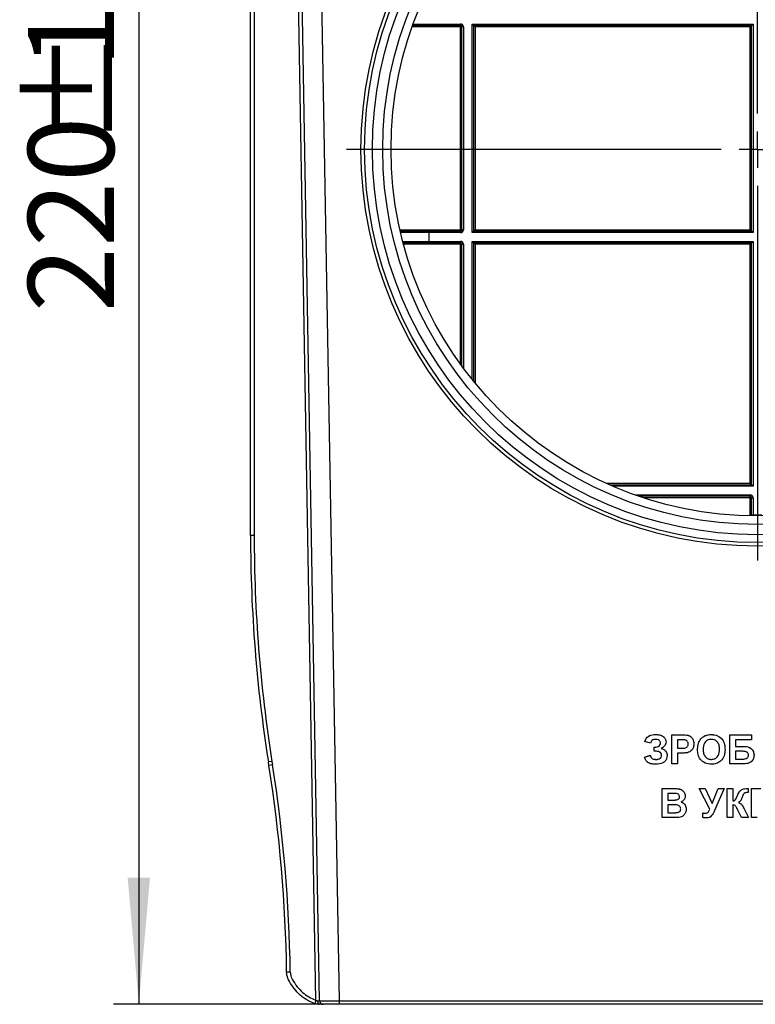
# Model space of a CAD drawing. Units: millimetres. Extents: x 8 to 418, y 1 to 291.
# Drawn here: x 171 to 200, y 185 to 224 of the extents above; entities that cross this region are included whole.
import ezdxf

# ---------------------------------------------------------------- set-up
doc = ezdxf.new("R2010")
doc.units = ezdxf.units.MM
doc.layers.add('FORMAT', color=7, linetype='Continuous')
doc.styles.add('SLDTEXTSTYLE1', font='TXT', dxfattribs={"width": 0.7})
doc.dimstyles.new('SLDDIMSTYLE1', dxfattribs={"dimtxt": 3.393075, "dimasz": 5, "dimexe": 0, "dimexo": 0.0625, "dimgap": 0.848269, "dimtad": 2, "dimlfac": 3.5, "dimrnd": 1e-09, "dimzin": 12, "dimdsep": 46, "dimtxsty": 'SLDTEXTSTYLE1', "dimsah": 1, "dimcen": 0.09, "dimadec": 0, "dimazin": 3, "dimtfac": 1, "dimtofl": 0, "dimtmove": 0, "dimatfit": 3, "dimfxl": 0, "dimfrac": 2, "dimtolj": 1, "dimtzin": 12, "dimarcsym": 0})

# ---------------------------------------------------------------- blocks, each defined once
blk = doc.blocks.new('_D_4')
at = {"layer": 'FORMAT'}
for p, q in [((179.864, 248.314), (174.455, 248.314)), ((175.455, 248.314), (175.455, 185.457)), ((183.357, 185.457), (174.455, 185.457))]:
    blk.add_line(p, q, dxfattribs=at)
for points in [[(175.455, 248.314), (175.015, 243.314), (175.895, 243.314)], [(175.455, 185.457), (175.895, 190.457), (175.015, 190.457)]]:
    blk.add_solid(points, dxfattribs=at)
at = {"layer": 'FORMAT', "attachment_point": 1, "rotation": 90, "style": 'SLDTEXTSTYLE1'}
for s, insert, char_height in [('1', (171.081, 222.385), 3.393), ('%%p', (171.081, 219.278), 3.3931), ('220', (171.081, 212.76), 3.3931)]:
    blk.add_mtext(s, dxfattribs=dict(at, insert=insert, char_height=char_height))
blk = doc.blocks.new('SW_CENTERMARKSYMBOL_2')
at = {"layer": 'FORMAT', "color": 0}
for p, q in [((0, 1.429), (0, 16.214)), ((0, 0), (0, 0.714)), ((-1.429, 0), (-16.214, 0)), ((0, 0), (-0.714, 0)), ((0, 0), (0, -0.714)), ((0, 0), (0.714, 0)), ((1.429, 0), (16.214, 0)), ((0, -1.429), (0, -16.214))]:
    blk.add_line(p, q, dxfattribs=at)

msp = doc.modelspace()

# ---------------------------------------------------------------- linework, layer by layer
at = {"color": 7, "linetype": 'Continuous', "lineweight": 25}
for p, q in [((179.8638, 203.9543), (179.8638, 243.3142)), ((180.0067, 243.3142), (180.0067, 203.9543)), ((182.4423, 185.62), (181.4352, 243.3142)), ((182.5856, 185.5975), (181.7003, 236.3117)), ((182.4741, 236.1714), (183.3569, 185.5975)), ((188.1495, 224.1228), (188.1495, 224.0657)), ((188.6067, 224.1228), (199.6924, 224.1228)), ((188.6067, 215.8942), (188.6067, 224.1228)), ((188.6638, 224.0657), (188.6067, 224.1228)), ((199.6352, 224.0657), (199.6924, 224.1228)), ((199.6924, 224.1228), (199.6924, 215.8942)), ((188.1495, 224.0657), (186.2584, 224.0657)), ((188.1495, 224.0657), (188.1495, 224.0085)), ((188.2067, 224.0085), (188.1495, 224.0085)), ((188.1495, 216.0085), (188.1495, 224.0085)), ((188.2638, 224.0085), (188.2067, 224.0085)), ((188.2067, 216.0085), (188.2067, 224.0085)), ((188.2638, 224.0085), (188.2638, 216.0085)), ((188.6638, 224.0657), (188.6638, 215.9514)), ((199.6352, 224.0657), (188.6638, 224.0657)), ((188.721, 224.0085), (188.6638, 224.0657)), ((188.721, 224.0085), (188.721, 216.0085)), ((199.5781, 224.0085), (188.721, 224.0085)), ((199.5781, 224.0085), (199.6352, 224.0657)), ((199.5781, 216.0085), (199.5781, 224.0085)), ((199.6352, 215.9514), (199.6352, 224.0657)), ((185.7718, 215.9514), (186.9042, 215.9514)), ((186.9042, 215.8942), (186.9042, 215.9514)), ((186.9042, 215.9514), (188.1495, 215.9514)), ((188.2067, 216.0085), (188.1495, 216.0085)), ((188.1495, 215.9514), (188.1495, 216.0085)), ((188.1495, 215.9514), (188.1495, 215.8942)), ((188.2638, 216.0085), (188.2067, 216.0085)), ((188.6067, 215.8942), (188.6638, 215.9514)), ((188.6638, 215.9514), (188.721, 216.0085)), ((188.6638, 215.9514), (199.6352, 215.9514)), ((188.721, 216.0085), (199.5781, 216.0085)), ((199.6352, 215.9514), (199.5781, 216.0085)), ((199.6924, 215.8942), (199.6352, 215.9514)), ((186.9042, 215.8942), (186.9042, 215.5514)), ((188.1495, 215.8942), (186.9042, 215.8942)), ((186.9042, 215.5514), (188.1495, 215.5514)), ((186.9042, 215.4942), (186.9042, 215.5514)), ((188.1495, 215.4942), (188.1495, 215.5514)), ((199.6924, 215.8942), (188.6067, 215.8942)), ((188.6067, 215.5514), (199.6924, 215.5514)), ((188.6638, 215.4942), (188.6067, 215.5514)), ((199.6352, 215.4942), (199.6924, 215.5514)), ((199.6924, 215.5514), (199.6924, 205.8942)), ((186.9042, 215.4942), (185.8843, 215.4942)), ((188.1495, 215.4942), (186.9042, 215.4942)), ((188.1495, 215.4371), (188.1495, 215.4942)), ((188.1495, 215.4371), (188.2067, 215.4371)), ((188.2067, 215.4371), (188.2638, 215.4371)), ((188.2067, 210.6277), (188.2067, 215.4371)), ((188.6638, 215.4942), (188.6638, 210.0371)), ((199.6352, 215.4942), (188.6638, 215.4942)), ((188.721, 215.4371), (188.6638, 215.4942)), ((199.5781, 215.4371), (188.721, 215.4371)), ((199.5781, 215.4371), (199.6352, 215.4942)), ((199.5781, 206.0085), (199.5781, 215.4371)), ((199.6352, 205.9514), (199.6352, 215.4942)), ((194.0283, 205.9514), (199.6352, 205.9514)), ((199.6352, 205.9514), (199.5781, 206.0085)), ((199.6924, 205.8942), (199.6352, 205.9514)), ((199.5781, 205.4942), (195.2, 205.4942)), ((199.5781, 205.4942), (199.5781, 205.5514)), ((199.5781, 205.4371), (199.5781, 205.4942)), ((199.5781, 205.4371), (199.6352, 205.4371)), ((199.6352, 205.4371), (199.6924, 205.4371)), ((199.6352, 204.7632), (199.6352, 205.4371)), ((199.6924, 205.4371), (199.6924, 204.7632)), ((199.6352, 204.7231), (199.6352, 204.7632)), ((199.6352, 204.7632), (199.6924, 204.7632)), ((199.6924, 204.7632), (200.0352, 204.7632)), ((180.0067, 203.9543), (179.8638, 203.9543)), ((195.4243, 195.8196), (195.4243, 195.8211)), ((195.644, 195.761), (195.4243, 195.8196)), ((195.845, 196.098), (195.845, 196.0995)), ((196.2594, 195.8096), (196.2594, 195.8111)), ((196.4939, 196.0848), (196.8595, 196.0848)), ((196.4939, 196.0833), (196.4939, 196.0848)), ((196.4939, 196.0833), (196.8595, 196.0833)), ((196.4939, 194.9406), (196.4939, 196.0833)), ((196.8299, 195.8929), (196.7136, 195.8929)), ((196.7136, 195.8929), (196.7136, 195.5559)), ((196.8595, 196.0833), (196.8595, 196.0848)), ((197.1305, 196.0659), (197.1305, 196.0674)), ((197.5559, 195.7956), (197.5559, 195.7971)), ((197.8045, 196.0531), (197.8045, 196.0546)), ((198.0454, 196.098), (198.0454, 196.0995)), ((198.7796, 196.0848), (199.6294, 196.0848)), ((198.7796, 196.0833), (198.7796, 196.0848)), ((198.7796, 196.0833), (199.6294, 196.0833)), ((198.7796, 194.9406), (198.7796, 196.0833)), ((199.6294, 195.8929), (198.9994, 195.8929)), ((198.9994, 195.8929), (198.9994, 195.6292)), ((199.6294, 196.0833), (199.6294, 196.0848)), ((199.6294, 196.0833), (199.6294, 195.8929)), ((195.7906, 195.6014), (195.8176, 195.6014)), ((195.7906, 195.5999), (195.7906, 195.6014)), ((195.7906, 195.4387), (195.7906, 195.5999)), ((195.7906, 195.5999), (195.8176, 195.5999)), ((195.8455, 195.4387), (195.7906, 195.4387)), ((195.8176, 195.5999), (195.8176, 195.6014)), ((196.7136, 195.5574), (196.8455, 195.5574)), ((196.7136, 195.5559), (196.8455, 195.5559)), ((196.864, 195.3655), (196.7136, 195.3655)), ((196.7136, 195.3655), (196.7136, 194.9406)), ((196.8455, 195.5559), (196.8455, 195.5574)), ((197.3583, 195.7288), (197.3583, 195.7303)), ((197.5048, 195.5051), (197.5048, 195.5066)), ((198.5891, 195.5104), (198.5891, 195.5119)), ((198.9994, 195.6307), (199.3116, 195.6307)), ((198.9994, 195.6292), (199.3116, 195.6292)), ((199.248, 195.4387), (198.9994, 195.4387)), ((198.9994, 195.4387), (198.9994, 195.1311)), ((199.3116, 195.6292), (199.3116, 195.6307)), ((180.7084, 195.0376), (180.5673, 195.0152)), ((180.5889, 194.8793), (180.5673, 195.0152)), ((180.7084, 195.0376), (180.73, 194.9017)), ((195.4096, 195.2058), (195.6294, 195.2791)), ((195.4096, 195.2043), (195.6294, 195.2776)), ((195.4096, 195.2043), (195.4096, 195.2058)), ((195.6294, 195.2776), (195.6294, 195.2791)), ((195.8627, 195.1164), (195.8627, 195.1179)), ((196.3034, 195.2648), (196.3034, 195.2663)), ((198.0481, 195.1164), (198.0481, 195.1179)), ((198.9994, 195.1326), (199.2372, 195.1326)), ((198.9994, 195.1311), (199.2372, 195.1311)), ((199.2372, 195.1311), (199.2372, 195.1326)), ((199.732, 195.2842), (199.732, 195.2857)), ((180.73, 194.9017), (180.5889, 194.8793)), ((196.7136, 194.9406), (196.4939, 194.9406)), ((199.3176, 194.9406), (198.7796, 194.9406)), ((196.1056, 193.9679), (196.566, 193.9679)), ((196.1056, 193.9664), (196.1056, 193.9679)), ((196.1056, 193.9664), (196.566, 193.9664)), ((196.1056, 192.8237), (196.1056, 193.9664)), ((196.566, 193.9664), (196.566, 193.9679)), ((197.5635, 193.9679), (197.8082, 193.9679)), ((197.5635, 193.9664), (197.5635, 193.9679)), ((197.5635, 193.9664), (197.8082, 193.9664)), ((197.9874, 193.1504), (197.5635, 193.9664)), ((197.8082, 193.9679), (198.0866, 193.3728)), ((197.8082, 193.9664), (197.8082, 193.9679)), ((197.8082, 193.9664), (198.0866, 193.3713)), ((198.0866, 193.3728), (198.3212, 193.9679)), ((198.0866, 193.3713), (198.3212, 193.9664)), ((198.5598, 193.9664), (198.1711, 193.0977)), ((198.3212, 193.9679), (198.5598, 193.9679)), ((198.3212, 193.9664), (198.3212, 193.9679)), ((198.3212, 193.9664), (198.5598, 193.9664)), ((198.5598, 193.9664), (198.5598, 193.9679)), ((198.6697, 193.9679), (198.8895, 193.9679)), ((198.6697, 193.9664), (198.6697, 193.9679)), ((198.6697, 193.9664), (198.8895, 193.9664)), ((198.6697, 192.8237), (198.6697, 193.9664)), ((198.8895, 193.9664), (198.8895, 193.9679)), ((198.8895, 193.9664), (198.8895, 193.483)), ((199.232, 193.9213), (199.232, 193.9228)), ((199.4703, 193.9657), (199.4703, 193.9672)), ((199.5048, 193.8053), (199.4719, 193.8062)), ((199.5048, 193.9664), (199.5048, 193.9679)), ((199.5048, 193.9664), (199.5048, 193.8053)), ((199.6367, 193.9679), (200.0023, 193.9679)), ((199.6367, 193.9664), (199.6367, 193.9679)), ((199.6367, 193.9664), (200.0023, 193.9664)), ((199.6367, 192.8237), (199.6367, 193.9664)), ((196.4648, 193.776), (196.3254, 193.776)), ((196.3254, 193.776), (196.3254, 193.5123)), ((196.3254, 193.5138), (196.4845, 193.5138)), ((196.3254, 193.5123), (196.4845, 193.5123)), ((196.4845, 193.5123), (196.4845, 193.5138)), ((196.6605, 193.5162), (196.6605, 193.5177)), ((197.014, 193.6789), (197.014, 193.6804)), ((199.0836, 193.6956), (199.0836, 193.6971)), ((196.5211, 193.3218), (196.3254, 193.3218)), ((196.3254, 193.3218), (196.3254, 193.0142)), ((196.7162, 193.0213), (196.7162, 193.0228)), ((197.058, 193.155), (197.058, 193.1565)), ((198.0866, 193.3713), (198.0866, 193.3728)), ((198.8895, 193.3218), (198.8895, 192.8237)), ((199.242, 192.8237), (199.0976, 193.114)), ((199.3611, 193.1372), (199.5195, 192.8252)), ((199.3611, 193.1357), (199.3611, 193.1372)), ((199.3611, 193.1357), (199.5195, 192.8237)), ((196.4925, 192.8237), (196.1056, 192.8237)), ((196.3254, 193.0157), (196.5497, 193.0157)), ((196.3254, 193.0142), (196.5497, 193.0142)), ((196.5497, 193.0142), (196.5497, 193.0157)), ((197.7173, 193.0025), (197.7173, 193.004)), ((197.7173, 192.8231), (197.7173, 193.0025)), ((197.8061, 192.9995), (197.8061, 193.001)), ((198.8895, 192.8237), (198.6697, 192.8237)), ((199.5195, 192.8237), (199.242, 192.8237)), ((199.5195, 192.8237), (199.5195, 192.8252)), ((199.8565, 192.8237), (199.6367, 192.8237)), ((182.4423, 185.62), (182.4041, 185.4823)), ((182.5076, 185.5988), (182.5856, 185.5975)), ((182.7284, 185.4571), (182.5726, 185.4571)), ((183.3569, 185.4571), (182.7284, 185.4571)), ((183.3569, 185.5975), (216.3708, 185.5975)), ((183.3569, 185.5975), (183.3569, 185.4571)), ((216.3708, 185.4571), (183.3569, 185.4571))]:
    msp.add_line(p, q, dxfattribs=at)
at = {"color": 8, "linetype": 'Continuous', "lineweight": 25}
for p, q in [((186.2791, 224.1228), (188.1495, 224.1228)), ((188.1495, 224.0085), (186.238, 224.0085)), ((185.7588, 216.0085), (188.1495, 216.0085)), ((186.9042, 215.8942), (185.785, 215.8942)), ((185.8694, 215.5514), (186.9042, 215.5514)), ((188.6067, 210.1075), (188.6067, 215.5514)), ((188.1495, 215.4371), (185.8995, 215.4371)), ((188.1495, 210.7062), (188.1495, 215.4371)), ((188.2638, 215.4371), (188.2638, 210.5503)), ((188.721, 215.4371), (188.721, 209.9675)), ((193.9005, 206.0085), (199.5781, 206.0085)), ((199.6924, 205.8942), (194.1596, 205.8942)), ((195.0356, 205.5514), (199.5781, 205.5514)), ((199.5781, 205.4371), (195.3711, 205.4371)), ((199.5781, 204.7241), (199.5781, 205.4371)), ((199.6924, 204.7632), (199.6924, 204.7223))]:
    msp.add_line(p, q, dxfattribs=at)
at = {"color": 7, "linetype": 'Continuous', "lineweight": 25}
for centre, radius in [((199.8638, 219.1739), 15.6429), ((199.8638, 219.1714), 15.5), ((199.8638, 219.1714), 15.1938), ((199.8638, 219.1714), 14.7857), ((199.8638, 219.178), 14.4567)]:
    msp.add_circle(centre, radius, dxfattribs=at)
for centre, radius, start, end in [((188.1495, 224.0085), 0.1143, 0, 90), ((188.1495, 224.0085), 0.0571, 0, 90), ((188.1495, 216.0085), 0.1143, 270, 0), ((188.1495, 216.0085), 0.0571, 270, 0), ((188.1495, 215.4371), 0.1143, 0, 90), ((188.1495, 215.4371), 0.0571, 0, 90), ((199.5781, 205.4371), 0.1143, 0, 90), ((199.5781, 205.4371), 0.0571, 0, 90), ((237.0067, 203.9543), 57.1429, 180, 189), ((237.0067, 203.9543), 57, 180, 189), ((124.1495, 185.9402), 57.1429, 0.78706, 9), ((124.1495, 185.9402), 57.2857, 0.78706, 9), ((182.7284, 185.6), 0.1429, 181, 270)]:
    msp.add_arc(centre, radius, start, end, dxfattribs=at)
msp.add_ellipse((183.3571, 185.6), major_axis=(0.7715, 0.0025), ratio=0.0032308, start_param=3.1416386, end_param=4.7121303, dxfattribs=at)
for points, knots in [([(195.4243, 195.8211), (195.442, 195.8698), (195.4774, 195.9669), (195.6305, 196.0842), (195.7637, 196.0937), (195.845, 196.0995)], [0, 0, 0, 0, 0.2803793, 0.5600729, 1, 1, 1, 1]), ([(195.4243, 195.8196), (195.442, 195.8683), (195.4774, 195.9654), (195.6305, 196.0827), (195.7637, 196.0922), (195.845, 196.098)], [0, 0, 0, 0, 0.2803793, 0.5600729, 1, 1, 1, 1]), ([(195.8469, 195.9075), (195.8215, 195.906), (195.7707, 195.9029), (195.7065, 195.8685), (195.6644, 195.8174), (195.6508, 195.7798), (195.644, 195.761)], [0, 0, 0, 0, 0.2802313, 0.5593934, 0.7795693, 1, 1, 1, 1]), ([(195.8176, 195.6014), (195.8468, 195.6027), (195.9051, 195.6054), (195.9818, 195.6382), (196.0324, 195.6983), (196.0372, 195.7445), (196.0396, 195.7676)], [0, 0, 0, 0, 0.28109731, 0.56062889, 0.78020516, 1, 1, 1, 1]), ([(195.8176, 195.5999), (195.8468, 195.6012), (195.9051, 195.6039), (195.9818, 195.6367), (196.0324, 195.6968), (196.0372, 195.743), (196.0396, 195.7661)], [0, 0, 0, 0, 0.2810973, 0.5606289, 0.7802052, 1, 1, 1, 1]), ([(195.845, 196.0995), (195.8978, 196.0973), (196.0031, 196.0931), (196.1408, 196.0357), (196.2396, 195.935), (196.2528, 195.8523), (196.2594, 195.8111)], [0, 0, 0, 0, 0.281249, 0.5610001, 0.7810684, 1, 1, 1, 1]), ([(195.845, 196.098), (195.8978, 196.0958), (196.0031, 196.0916), (196.1408, 196.0342), (196.2396, 195.9335), (196.2528, 195.8508), (196.2594, 195.8096)], [0, 0, 0, 0, 0.281249, 0.5610001, 0.7810684, 1, 1, 1, 1]), ([(196.0396, 195.7661), (196.0378, 195.7828), (196.0341, 195.8162), (196.0035, 195.8576), (195.9439, 195.9007), (195.8869, 195.9047), (195.8469, 195.9075)], [0, 0, 0, 0, 0.1867224, 0.3736674, 0.5608178, 1, 1, 1, 1]), ([(196.2594, 195.8096), (196.2561, 195.7783), (196.2495, 195.7159), (196.185, 195.6204), (196.1161, 195.5787), (196.074, 195.5532)], [0, 0, 0, 0, 0.2798929, 0.5598776, 1, 1, 1, 1]), ([(197.0035, 195.8849), (196.9712, 195.8878), (196.9134, 195.8931), (196.8555, 195.8929), (196.8299, 195.8929)], [0, 0, 0, 0, 0.5598334, 1, 1, 1, 1]), ([(196.8595, 196.0848), (196.9103, 196.0851), (197.0011, 196.0856), (197.091, 196.073), (197.1305, 196.0674)], [0, 0, 0, 0, 0.5603423, 1, 1, 1, 1]), ([(196.8595, 196.0833), (196.9103, 196.0836), (197.0011, 196.0841), (197.091, 196.0715), (197.1305, 196.0659)], [0, 0, 0, 0, 0.5603423, 1, 1, 1, 1]), ([(197.1385, 195.7253), (197.1367, 195.7468), (197.1331, 195.7897), (197.0974, 195.8398), (197.0525, 195.8725), (197.0198, 195.8808), (197.0035, 195.8849)], [0, 0, 0, 0, 0.27986186, 0.55906933, 0.77942671, 1, 1, 1, 1]), ([(197.1305, 196.0674), (197.1685, 196.0516), (197.2445, 196.0201), (197.3411, 195.9015), (197.3518, 195.7951), (197.3583, 195.7303)], [0, 0, 0, 0, 0.2800816, 0.5607794, 1, 1, 1, 1]), ([(197.1305, 196.0659), (197.1685, 196.0502), (197.2445, 196.0186), (197.3411, 195.9), (197.3518, 195.7936), (197.3583, 195.7288)], [0, 0, 0, 0, 0.28008157, 0.56077936, 1, 1, 1, 1]), ([(197.5048, 195.5066), (197.5064, 195.5624), (197.5092, 195.6619), (197.5416, 195.7558), (197.5559, 195.7971)], [0, 0, 0, 0, 0.5601708, 1, 1, 1, 1]), ([(197.5048, 195.5051), (197.5064, 195.5609), (197.5092, 195.6604), (197.5416, 195.7543), (197.5559, 195.7956)], [0, 0, 0, 0, 0.5601708, 1, 1, 1, 1]), ([(197.5559, 195.7971), (197.5897, 195.8579), (197.65, 195.9665), (197.7573, 196.0277), (197.8045, 196.0546)], [0, 0, 0, 0, 0.5599557, 1, 1, 1, 1]), ([(197.5559, 195.7956), (197.5897, 195.8564), (197.65, 195.965), (197.7573, 196.0262), (197.8045, 196.0531)], [0, 0, 0, 0, 0.5599557, 1, 1, 1, 1]), ([(198.0481, 195.9075), (197.9938, 195.9013), (197.8852, 195.8888), (197.7401, 195.7403), (197.7305, 195.599), (197.7246, 195.5127)], [0, 0, 0, 0, 0.2802667, 0.5598741, 1, 1, 1, 1]), ([(197.8045, 196.0546), (197.8483, 196.0695), (197.9266, 196.096), (198.009, 196.0984), (198.0454, 196.0995)], [0, 0, 0, 0, 0.5595644, 1, 1, 1, 1]), ([(197.8045, 196.0531), (197.8483, 196.068), (197.9266, 196.0945), (198.009, 196.0969), (198.0454, 196.098)], [0, 0, 0, 0, 0.5595644, 1, 1, 1, 1]), ([(198.0454, 196.0995), (198.1305, 196.0914), (198.3005, 196.0752), (198.4896, 195.9136), (198.5784, 195.7114), (198.5855, 195.5785), (198.5891, 195.5119)], [0, 0, 0, 0, 0.2798266, 0.5586386, 0.7789883, 1, 1, 1, 1]), ([(198.0454, 196.098), (198.1305, 196.0899), (198.3005, 196.0737), (198.4896, 195.9121), (198.5784, 195.7099), (198.5855, 195.577), (198.5891, 195.5104)], [0, 0, 0, 0, 0.2798266, 0.5586386, 0.7789883, 1, 1, 1, 1]), ([(198.3693, 195.5159), (198.367, 195.5697), (198.3623, 195.6768), (198.2934, 195.8158), (198.1751, 195.8968), (198.0905, 195.9039), (198.0481, 195.9075)], [0, 0, 0, 0, 0.2810963, 0.5600084, 0.7797031, 1, 1, 1, 1]), ([(196.0836, 195.2771), (196.0827, 195.2907), (196.081, 195.3177), (196.0585, 195.3676), (195.9835, 195.4318), (195.9007, 195.436), (195.8455, 195.4387)], [0, 0, 0, 0, 0.1257377, 0.2513534, 0.5007852, 1, 1, 1, 1]), ([(196.074, 195.5547), (196.1085, 195.5408), (196.1775, 195.5132), (196.2557, 195.4418), (196.2977, 195.3539), (196.3015, 195.2955), (196.3034, 195.2663)], [0, 0, 0, 0, 0.2804321, 0.5598935, 0.77978, 1, 1, 1, 1]), ([(196.074, 195.5532), (196.1085, 195.5393), (196.1775, 195.5117), (196.2557, 195.4403), (196.2977, 195.3524), (196.3015, 195.294), (196.3034, 195.2648)], [0, 0, 0, 0, 0.2804321, 0.5598935, 0.77978, 1, 1, 1, 1]), ([(196.8455, 195.5574), (196.9117, 195.5547), (196.9945, 195.5513), (197.0806, 195.5981), (197.114, 195.6339), (197.1351, 195.6784), (197.1374, 195.7107), (197.1385, 195.7268)], [0, 0, 0, 0, 0.4996928, 0.6248443, 0.7498409, 0.8748982, 1, 1, 1, 1]), ([(196.8455, 195.5559), (196.9117, 195.5532), (196.9945, 195.5498), (197.0806, 195.5966), (197.114, 195.6324), (197.1351, 195.6769), (197.1374, 195.7092), (197.1385, 195.7253)], [0, 0, 0, 0, 0.4996928, 0.6248443, 0.7498409, 0.8748982, 1, 1, 1, 1]), ([(197.1035, 195.382), (197.059, 195.3762), (196.9795, 195.3658), (196.8993, 195.3656), (196.864, 195.3655)], [0, 0, 0, 0, 0.55981114, 1, 1, 1, 1]), ([(197.3583, 195.7288), (197.3557, 195.6849), (197.3504, 195.5973), (197.2881, 195.4887), (197.2013, 195.4149), (197.1361, 195.393), (197.1035, 195.382)], [0, 0, 0, 0, 0.28031297, 0.55987471, 0.77989955, 1, 1, 1, 1]), ([(198.0486, 194.926), (197.964, 194.9336), (197.7953, 194.9489), (197.606, 195.1071), (197.5158, 195.307), (197.5085, 195.439), (197.5048, 195.5051)], [0, 0, 0, 0, 0.27994069, 0.55871315, 0.77904947, 1, 1, 1, 1]), ([(197.7246, 195.5142), (197.7272, 195.4601), (197.7324, 195.3522), (197.8044, 195.2148), (197.9207, 195.1306), (198.0056, 195.1222), (198.0481, 195.1179)], [0, 0, 0, 0, 0.28101196, 0.56012675, 0.77994469, 1, 1, 1, 1]), ([(197.7246, 195.5127), (197.7272, 195.4586), (197.7324, 195.3508), (197.8044, 195.2133), (197.9207, 195.1291), (198.0056, 195.1207), (198.0481, 195.1164)], [0, 0, 0, 0, 0.281012, 0.5601267, 0.7799447, 1, 1, 1, 1]), ([(198.0481, 195.1179), (198.1024, 195.125), (198.211, 195.139), (198.3535, 195.29), (198.3633, 195.4311), (198.3693, 195.5174)], [0, 0, 0, 0, 0.279983, 0.5597492, 1, 1, 1, 1]), ([(198.0481, 195.1164), (198.1024, 195.1235), (198.211, 195.1375), (198.3535, 195.2885), (198.3633, 195.4296), (198.3693, 195.5159)], [0, 0, 0, 0, 0.279983, 0.5597492, 1, 1, 1, 1]), ([(198.5891, 195.5104), (198.5835, 195.4259), (198.5723, 195.2574), (198.439, 195.0527), (198.2473, 194.9404), (198.1149, 194.9308), (198.0486, 194.926)], [0, 0, 0, 0, 0.2805592, 0.5594766, 0.7794243, 1, 1, 1, 1]), ([(199.5122, 195.2842), (199.5114, 195.2988), (199.5098, 195.3278), (199.4918, 195.3685), (199.4603, 195.3998), (199.3803, 195.4364), (199.3068, 195.4377), (199.248, 195.4387)], [0, 0, 0, 0, 0.1252187, 0.2501659, 0.3750349, 0.5001785, 1, 1, 1, 1]), ([(199.3116, 195.6307), (199.3696, 195.6291), (199.4848, 195.6259), (199.632, 195.5479), (199.7185, 195.4217), (199.7275, 195.331), (199.732, 195.2857)], [0, 0, 0, 0, 0.2813436, 0.5595906, 0.7797637, 1, 1, 1, 1]), ([(199.3116, 195.6292), (199.3696, 195.6276), (199.4848, 195.6244), (199.632, 195.5464), (199.7185, 195.4202), (199.7275, 195.3296), (199.732, 195.2842)], [0, 0, 0, 0, 0.2813436, 0.5595906, 0.7797637, 1, 1, 1, 1]), ([(195.8558, 194.926), (195.8024, 194.9281), (195.6959, 194.9323), (195.5496, 194.9807), (195.4547, 195.0864), (195.4247, 195.165), (195.4096, 195.2043)], [0, 0, 0, 0, 0.2807347, 0.5601138, 0.7795842, 1, 1, 1, 1]), ([(195.6294, 195.2791), (195.6396, 195.2519), (195.6598, 195.1978), (195.7399, 195.1242), (195.816, 195.1203), (195.8627, 195.1179)], [0, 0, 0, 0, 0.2813914, 0.5598423, 1, 1, 1, 1]), ([(195.6294, 195.2776), (195.6396, 195.2504), (195.6598, 195.1963), (195.7399, 195.1227), (195.816, 195.1188), (195.8627, 195.1164)], [0, 0, 0, 0, 0.28139137, 0.55984233, 1, 1, 1, 1]), ([(196.3034, 195.2648), (196.3, 195.2251), (196.2933, 195.1459), (196.2275, 195.043), (196.0861, 194.9398), (195.9507, 194.9317), (195.8558, 194.926)], [0, 0, 0, 0, 0.18706803, 0.37382732, 0.56079677, 1, 1, 1, 1]), ([(195.8627, 195.1179), (195.8914, 195.119), (195.9485, 195.1211), (196.0239, 195.1531), (196.0735, 195.2114), (196.0803, 195.2562), (196.0836, 195.2786)], [0, 0, 0, 0, 0.2812613, 0.5606552, 0.780735, 1, 1, 1, 1]), ([(195.8627, 195.1164), (195.8914, 195.1175), (195.9485, 195.1196), (196.0239, 195.1516), (196.0735, 195.2099), (196.0803, 195.2547), (196.0836, 195.2771)], [0, 0, 0, 0, 0.2812613, 0.5606552, 0.780735, 1, 1, 1, 1]), ([(199.2372, 195.1326), (199.2986, 195.1296), (199.3753, 195.1258), (199.4556, 195.1682), (199.4875, 195.2003), (199.5092, 195.2407), (199.5112, 195.2707), (199.5122, 195.2857)], [0, 0, 0, 0, 0.4997408, 0.6248354, 0.7499413, 0.8749159, 1, 1, 1, 1]), ([(199.2372, 195.1311), (199.2986, 195.1281), (199.3753, 195.1243), (199.4556, 195.1667), (199.4875, 195.1988), (199.5092, 195.2392), (199.5112, 195.2692), (199.5122, 195.2842)], [0, 0, 0, 0, 0.4997408, 0.6248354, 0.7499413, 0.8749159, 1, 1, 1, 1]), ([(199.732, 195.2842), (199.7248, 195.227), (199.7105, 195.1125), (199.5953, 194.9872), (199.4523, 194.9432), (199.3626, 194.9415), (199.3176, 194.9406)], [0, 0, 0, 0, 0.2792246, 0.5586075, 0.7785788, 1, 1, 1, 1]), ([(196.566, 193.9679), (196.6162, 193.9677), (196.7164, 193.9674), (196.869, 193.9395), (196.9645, 193.8482), (197.0084, 193.7563), (197.0121, 193.7057), (197.014, 193.6804)], [0, 0, 0, 0, 0.2512499, 0.5007597, 0.7493568, 0.8746456, 1, 1, 1, 1]), ([(196.566, 193.9664), (196.6162, 193.9662), (196.7164, 193.9659), (196.869, 193.938), (196.9645, 193.8467), (197.0084, 193.7548), (197.0121, 193.7042), (197.014, 193.6789)], [0, 0, 0, 0, 0.2512499, 0.5007597, 0.7493568, 0.8746456, 1, 1, 1, 1]), ([(199.0836, 193.6971), (199.1029, 193.7452), (199.1371, 193.8308), (199.2031, 193.8948), (199.232, 193.9228)], [0, 0, 0, 0, 0.5617776, 1, 1, 1, 1]), ([(199.0836, 193.6956), (199.1029, 193.7437), (199.1371, 193.8293), (199.2031, 193.8933), (199.232, 193.9213)], [0, 0, 0, 0, 0.5617776, 1, 1, 1, 1]), ([(199.232, 193.9228), (199.275, 193.9386), (199.3522, 193.9668), (199.4341, 193.9671), (199.4703, 193.9672)], [0, 0, 0, 0, 0.5585033, 1, 1, 1, 1]), ([(199.232, 193.9213), (199.275, 193.9371), (199.3522, 193.9653), (199.4341, 193.9656), (199.4703, 193.9657)], [0, 0, 0, 0, 0.5585033, 1, 1, 1, 1]), ([(199.4719, 193.8062), (199.4505, 193.8059), (199.408, 193.8052), (199.345, 193.7823), (199.2909, 193.703), (199.2688, 193.635), (199.2532, 193.5871)], [0, 0, 0, 0, 0.18716525, 0.37266267, 0.55869945, 1, 1, 1, 1]), ([(199.4703, 193.9672), (199.4767, 193.9674), (199.4883, 193.9676), (199.4998, 193.9678), (199.5048, 193.9679)], [0, 0, 0, 0, 0.5599801, 1, 1, 1, 1]), ([(199.4703, 193.9657), (199.4767, 193.9659), (199.4883, 193.9661), (199.4998, 193.9663), (199.5048, 193.9664)], [0, 0, 0, 0, 0.5599801, 1, 1, 1, 1]), ([(196.6722, 193.7721), (196.6335, 193.7736), (196.5644, 193.7762), (196.4952, 193.7761), (196.4648, 193.776)], [0, 0, 0, 0, 0.5599504, 1, 1, 1, 1]), ([(196.4845, 193.5138), (196.5174, 193.5136), (196.5761, 193.5134), (196.6347, 193.5164), (196.6605, 193.5177)], [0, 0, 0, 0, 0.5600479, 1, 1, 1, 1]), ([(196.4845, 193.5123), (196.5174, 193.5121), (196.5761, 193.5119), (196.6347, 193.5149), (196.6605, 193.5162)], [0, 0, 0, 0, 0.5600479, 1, 1, 1, 1]), ([(196.6605, 193.5177), (196.6796, 193.521), (196.7177, 193.5276), (196.764, 193.5581), (196.7907, 193.6018), (196.7931, 193.6322), (196.7942, 193.6475)], [0, 0, 0, 0, 0.2805268, 0.5599787, 0.7797584, 1, 1, 1, 1]), ([(196.6605, 193.5162), (196.6796, 193.5195), (196.7177, 193.5261), (196.764, 193.5566), (196.7907, 193.6003), (196.7931, 193.6307), (196.7942, 193.646)], [0, 0, 0, 0, 0.2805268, 0.5599787, 0.7797584, 1, 1, 1, 1]), ([(196.7942, 193.646), (196.7926, 193.6643), (196.7895, 193.7007), (196.7478, 193.756), (196.7009, 193.766), (196.6722, 193.7721)], [0, 0, 0, 0, 0.28116971, 0.56095726, 1, 1, 1, 1]), ([(197.014, 193.6789), (197.0114, 193.6502), (197.0063, 193.5928), (196.9596, 193.4978), (196.8972, 193.4563), (196.8592, 193.431)], [0, 0, 0, 0, 0.2809093, 0.5617475, 1, 1, 1, 1]), ([(196.8592, 193.4325), (196.8909, 193.4195), (196.9543, 193.3935), (197.0392, 193.2988), (197.0508, 193.2104), (197.058, 193.1565)], [0, 0, 0, 0, 0.2810476, 0.5616185, 1, 1, 1, 1]), ([(196.8592, 193.431), (196.8909, 193.418), (196.9543, 193.392), (197.0392, 193.2973), (197.0508, 193.2089), (197.058, 193.155)], [0, 0, 0, 0, 0.2810476, 0.5616185, 1, 1, 1, 1]), ([(198.8895, 193.4845), (198.9198, 193.4876), (198.9801, 193.4937), (199.0395, 193.5878), (199.0668, 193.6555), (199.0836, 193.6971)], [0, 0, 0, 0, 0.2803111, 0.5571484, 1, 1, 1, 1]), ([(198.8895, 193.483), (198.9198, 193.4861), (198.9801, 193.4923), (199.0395, 193.5863), (199.0668, 193.654), (199.0836, 193.6956)], [0, 0, 0, 0, 0.2803111, 0.5571484, 1, 1, 1, 1]), ([(199.2532, 193.5871), (199.2386, 193.5462), (199.2126, 193.4731), (199.148, 193.4313), (199.1195, 193.4129)], [0, 0, 0, 0, 0.56051618, 1, 1, 1, 1]), ([(199.1195, 193.4144), (199.1526, 193.4005), (199.2189, 193.3726), (199.2929, 193.2658), (199.3352, 193.186), (199.3611, 193.1372)], [0, 0, 0, 0, 0.27889576, 0.55889538, 1, 1, 1, 1]), ([(199.1195, 193.4129), (199.1526, 193.399), (199.2189, 193.3711), (199.2929, 193.2643), (199.3352, 193.1845), (199.3611, 193.1357)], [0, 0, 0, 0, 0.2788958, 0.5588954, 1, 1, 1, 1]), ([(196.8382, 193.1648), (196.837, 193.1817), (196.8346, 193.2153), (196.8098, 193.2609), (196.7704, 193.2938), (196.6741, 193.3273), (196.5891, 193.3242), (196.5211, 193.3218)], [0, 0, 0, 0, 0.1249564, 0.2496296, 0.374396, 0.4993932, 1, 1, 1, 1]), ([(196.5497, 193.0157), (196.5809, 193.0155), (196.6365, 193.0152), (196.6918, 193.0205), (196.7162, 193.0228)], [0, 0, 0, 0, 0.5601837, 1, 1, 1, 1]), ([(196.5497, 193.0142), (196.5809, 193.014), (196.6365, 193.0137), (196.6918, 193.019), (196.7162, 193.0213)], [0, 0, 0, 0, 0.5601837, 1, 1, 1, 1]), ([(196.7162, 193.0228), (196.7349, 193.0278), (196.7723, 193.0379), (196.8143, 193.0747), (196.8356, 193.1207), (196.8373, 193.1511), (196.8382, 193.1663)], [0, 0, 0, 0, 0.2799902, 0.5593895, 0.7795267, 1, 1, 1, 1]), ([(196.7162, 193.0213), (196.7349, 193.0263), (196.7723, 193.0364), (196.8143, 193.0732), (196.8356, 193.1192), (196.8373, 193.1496), (196.8382, 193.1648)], [0, 0, 0, 0, 0.27999017, 0.55938951, 0.77952669, 1, 1, 1, 1]), ([(197.058, 193.155), (197.0526, 193.1105), (197.0419, 193.0217), (196.9702, 192.9155), (196.8736, 192.8496), (196.8042, 192.8376), (196.7695, 192.8315)], [0, 0, 0, 0, 0.2798079, 0.5595032, 0.77946, 1, 1, 1, 1]), ([(197.8061, 193.001), (197.8308, 193.0014), (197.8797, 193.002), (197.9568, 193.0531), (197.9758, 193.1143), (197.9874, 193.1519)], [0, 0, 0, 0, 0.28159122, 0.55795344, 1, 1, 1, 1]), ([(197.8061, 192.9995), (197.8308, 192.9999), (197.8797, 193.0005), (197.9568, 193.0516), (197.9758, 193.1128), (197.9874, 193.1504)], [0, 0, 0, 0, 0.2815912, 0.5579534, 1, 1, 1, 1]), ([(198.1711, 193.0977), (198.1369, 193.0225), (198.0895, 192.9177), (197.9735, 192.8187), (197.9083, 192.8123), (197.8757, 192.8091)], [0, 0, 0, 0, 0.56105, 0.7804482, 1, 1, 1, 1]), ([(199.0538, 193.1923), (199.0354, 193.2321), (199.0098, 193.2875), (198.939, 193.32), (198.906, 193.3212), (198.8895, 193.3218)], [0, 0, 0, 0, 0.5601869, 0.7793168, 1, 1, 1, 1]), ([(199.0836, 193.1376), (199.0779, 193.1477), (199.0678, 193.1658), (199.0581, 193.1842), (199.0538, 193.1923)], [0, 0, 0, 0, 0.55994924, 1, 1, 1, 1]), ([(199.0976, 193.114), (199.095, 193.1184), (199.0905, 193.1264), (199.0857, 193.1341), (199.0836, 193.1376)], [0, 0, 0, 0, 0.5599523, 1, 1, 1, 1]), ([(196.7695, 192.8315), (196.7178, 192.829), (196.6255, 192.8245), (196.5331, 192.824), (196.4925, 192.8237)], [0, 0, 0, 0, 0.5599542, 1, 1, 1, 1]), ([(197.7173, 193.004), (197.7339, 193.0031), (197.7635, 193.0014), (197.7931, 193.0011), (197.8061, 193.001)], [0, 0, 0, 0, 0.5599911, 1, 1, 1, 1]), ([(197.7173, 193.0025), (197.7339, 193.0016), (197.7635, 192.9999), (197.7931, 192.9997), (197.8061, 192.9995)], [0, 0, 0, 0, 0.5599911, 1, 1, 1, 1]), ([(197.8757, 192.8091), (197.8459, 192.8093), (197.7927, 192.8096), (197.7403, 192.8189), (197.7173, 192.8231)], [0, 0, 0, 0, 0.5601374, 1, 1, 1, 1]), ([(182.4041, 185.4823), (182.2953, 185.5265), (181.9838, 185.6528), (181.6432, 185.9761), (181.4013, 186.327), (181.3017, 186.5594), (181.2904, 186.6869), (181.287, 186.7251)], [0, 0, 0, 0, 0.2008257, 0.5748816, 0.7807485, 0.9342722, 1, 1, 1, 1]), ([(181.4298, 186.7271), (181.4325, 186.6983), (181.4424, 186.5929), (181.5307, 186.3913), (181.7511, 186.072), (182.0622, 185.7758), (182.3462, 185.6594), (182.4423, 185.62)], [0, 0, 0, 0, 0.0552907, 0.2025889, 0.4134335, 0.8016247, 1, 1, 1, 1]), ([(182.5726, 185.4571), (182.5726, 185.4571), (182.5513, 185.4571), (182.4954, 185.4605), (182.4388, 185.474), (182.4041, 185.4823)], [0, 0, 0, 0, 0.0000984, 0.3891647, 1, 1, 1, 1]), ([(182.4423, 185.62), (182.4561, 185.6129), (182.4778, 185.6017), (182.4997, 185.5996), (182.5076, 185.5988)], [0, 0, 0, 0, 0.6387574, 1, 1, 1, 1])]:
    msp.add_open_spline(points, degree=3, knots=knots, dxfattribs=at)
for points in [[(181.4298, 186.7271), (181.4111, 186.7269), (181.3737, 186.7263), (181.3265, 186.7257), (181.2934, 186.7252), (181.2891, 186.7252), (181.287, 186.7251)], [(182.5076, 185.5988), (182.5087, 185.5802), (182.5107, 185.543), (182.5258, 185.4962), (182.5472, 185.4635), (182.5641, 185.4592), (182.5726, 185.4571)]]:
    msp.add_open_spline(points, degree=3, dxfattribs=at)

# ---------------------------------------------------------------- block references
at = {"layer": 'FORMAT'}
msp.add_blockref('SW_CENTERMARKSYMBOL_2', (199.8638, 219.1714), dxfattribs=at)

# ---------------------------------------------------------------- dimensions: what is measured, and where the dimension line sits
dim = msp.add_linear_dim(base=(175.4553, 185.4571), p1=(179.8638, 248.3142), p2=(183.3569, 185.4571), angle=90, text='<>%%p1', dimstyle='SLDDIMSTYLE1', dxfattribs=at)
dim.commit()
dim.dimension.update_dxf_attribs({"geometry": '_D_4', "text_midpoint": (175.4553, 218.2959), "dimtype": 160})

doc.saveas('drawing.dxf')
